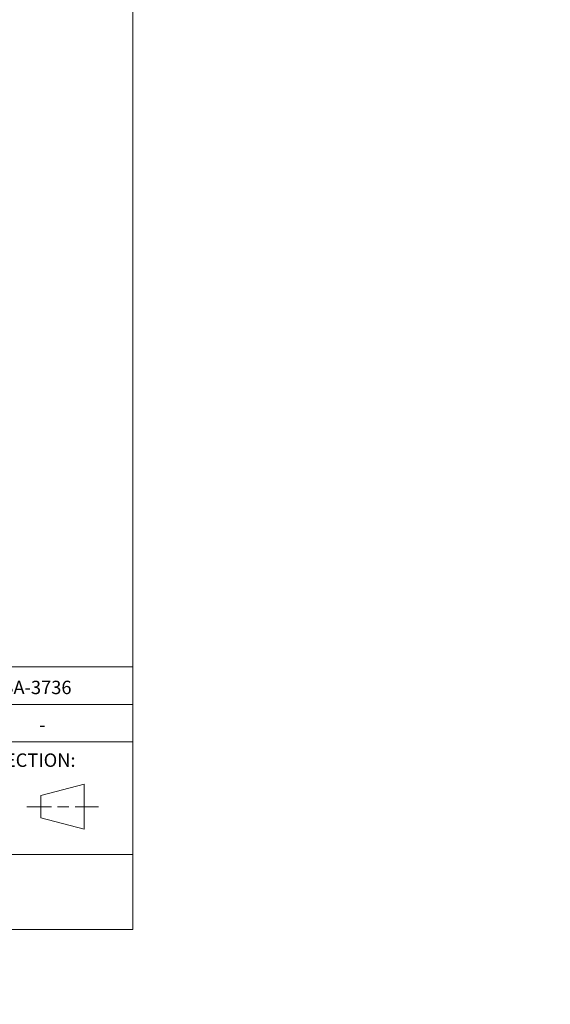
# Model space of a CAD drawing. Units: inches. Extents: x 0 to 19.3, y 0 to 16.5.
# Drawn here: x 15.8 to 19.3, y 0 to 6.6 of the extents above; entities that cross this region are included whole.
import ezdxf

# ---------------------------------------------------------------- set-up
doc = ezdxf.new("R2010")
doc.units = ezdxf.units.IN
doc.header["$MEASUREMENT"] = 0
doc.layers.add('CONTINUOUS', color=7, linetype='Continuous', lineweight=0)
doc.layers.add('DIMENSIONS', color=7, linetype='Continuous', lineweight=0)
doc.dimstyles.get("Standard").update_dxf_attribs({"dimtxt": 0.18, "dimasz": 0.18, "dimexe": 0.18, "dimexo": 0.0625, "dimgap": 0.09, "dimtad": 0, "dimtih": 1, "dimtoh": 1, "dimdec": 4, "dimzin": 0, "dimdsep": 46, "dimtxsty": 'Standard', "dimcen": 0.09, "dimadec": 0, "dimazin": 0, "dimtfac": 1, "dimtdec": 4, "dimtofl": 0, "dimtmove": 0, "dimatfit": 3, "dimfxl": 1, "dimtolj": 1, "dimtzin": 0, "dimarcsym": 0})

# ---------------------------------------------------------------- blocks, each defined once
blk = doc.blocks.new('D6')
h = blk.add_hatch(color=7)
h.paths.add_polyline_path([(10.2899, 4.6408), (10.2749, 4.5508), (10.2599, 4.6408)], flags=0)
h.paths.add_polyline_path([(10.2599, 6.1931), (10.2749, 6.2831), (10.2899, 6.1931)], flags=0)
at = {"layer": 'DIMENSIONS'}
for p, q in [((9.2266, 6.2831), (10.3374, 6.2831)), ((10.2749, 6.1931), (10.2749, 5.5419)), ((10.2749, 4.6408), (10.2749, 5.2919)), ((9.2266, 4.5508), (10.3374, 4.5508))]:
    blk.add_line(p, q, dxfattribs=at)
for points in [[(10.2749, 6.2831), (10.2899, 6.1931), (10.2599, 6.1931), (10.2749, 6.2831)], [(10.2749, 4.5508), (10.2599, 4.6408), (10.2899, 4.6408), (10.2749, 4.5508)]]:
    blk.add_lwpolyline(points, dxfattribs=at)
at = {"layer": 'DIMENSIONS', "insert": (10.2749, 5.4169), "char_height": 0.077554, "attachment_point": 5}
for s in ['{\\fArial|b0|i0|c0|p0;2.599}{\\fArial|b0|i0|c0|p0;}', '{\\fArial|b0|i0|c0|p0;}', '{\\fArial|b0|i0|c0|p0;}', '{\\fArial|b0|i0|c0|p0;}', '{\\fArial|b0|i0|c0|p0;}']:
    blk.add_mtext(s, dxfattribs=at)
blk = doc.blocks.new('BLOCK1')
at = {"layer": 'CONTINUOUS'}
for p, q in [((16.5312, 0.5), (16.5312, 10.5)), ((16.5312, 2.25), (9.0312, 2.25)), ((13.5312, 2), (16.5312, 2)), ((13.5312, 1.75), (16.5312, 1.75)), ((15.9178, 1.3936), (16.2052, 1.4686)), ((16.2052, 1.4686), (16.2052, 1.1686)), ((15.9178, 1.2436), (15.9178, 1.3936)), ((15.8236, 1.3169), (15.9877, 1.3169)), ((16.0284, 1.3169), (16.1044, 1.3169)), ((16.1451, 1.3169), (16.3026, 1.3169)), ((16.2052, 1.1686), (15.9178, 1.2436)), ((13.5312, 1), (16.5312, 1)), ((0.5312, 0.5), (16.5312, 0.5))]:
    blk.add_line(p, q, dxfattribs=at)
at = {"layer": 'CONTINUOUS', "char_height": 0.089373, "attachment_point": 4}
for s, insert in [('{\\fMicrosoft Sans Serif|b0|i0|c0|p0;\\C7;BA-3736}{\\fMicrosoft Sans Serif|b0|i0|c0|p0;\\C7;}', (15.6545, 2.1138)), ('{\\fMicrosoft Sans Serif|b0|i0|c0|p0;\\C7;-}{\\fMicrosoft Sans Serif|b0|i0|c0|p0;\\C7;}', (15.9052, 1.8656)), ('{\\fMicrosoft Sans Serif|b0|i0|c0|p0;\\C7;PROJECTION:}{\\fArial|b0|i0|c0|p0;\\C7;\\H0.9x;}', (15.3674, 1.6286))]:
    blk.add_mtext(s, dxfattribs=dict(at, insert=insert))

msp = doc.modelspace()

# ---------------------------------------------------------------- block references
at = {"layer": 'CONTINUOUS'}
msp.add_blockref('BLOCK1', (0, 0), dxfattribs=at)

# ---------------------------------------------------------------- dimensions: what is measured, and where the dimension line sits
at = {"layer": 'DIMENSIONS'}
dim = msp.add_linear_dim(base=(0, 0), p1=(9.1641, 4.5508), p2=(9.1641, 6.2831), angle=90, dimstyle='Standard', override={"dimtxt": 0.098408, "dimtad": 0, "dimdec": 3, "dimzin": 0, "dimse1": 0, "dimse2": 0, "dimsd1": 0, "dimsd2": 0, "dimadec": 3, "dimazin": 0, "dimtol": 0, "dimlim": 0, "dimtp": 0, "dimtm": 0, "dimtdec": 3}, dxfattribs=at)
dim.commit()
dim.dimension.update_dxf_attribs({"geometry": 'D6', "text_midpoint": (19.314, 10.8339), "text_rotation": 90})

doc.saveas('drawing.dxf')
